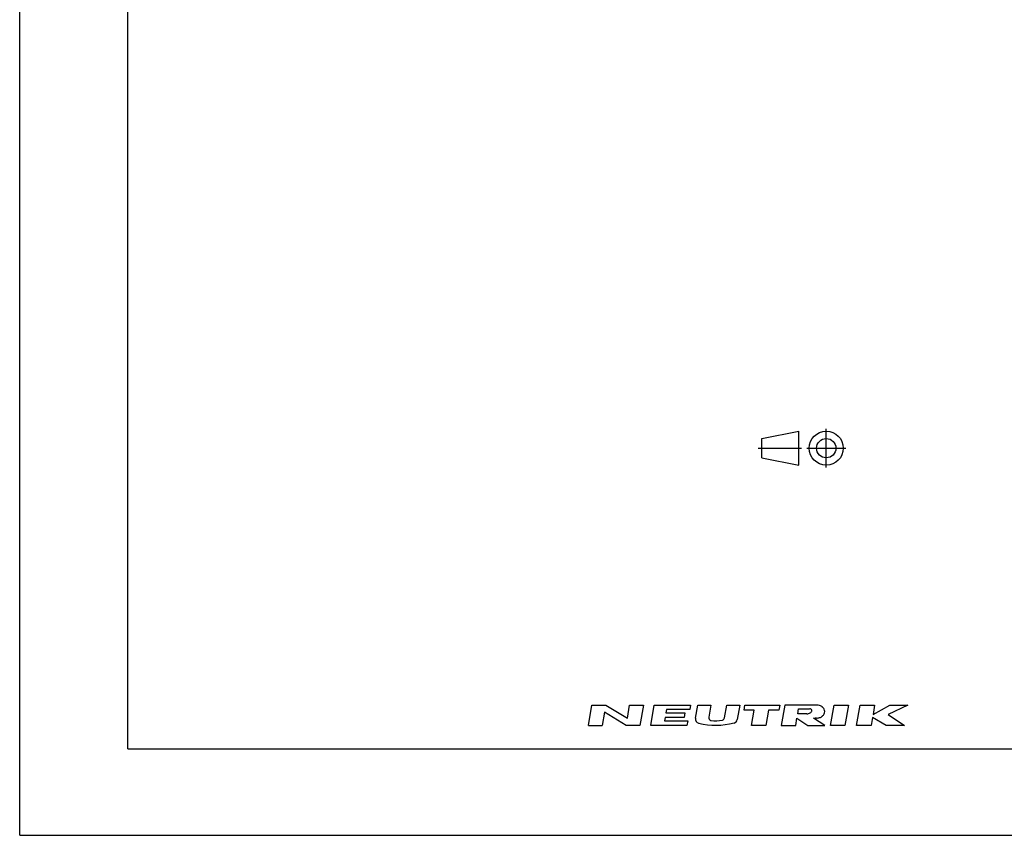
# Model space of a CAD drawing. Units: millimetres. Extents: x 0 to 210, y 0 to 297.
# Drawn here: x 0 to 114, y 0 to 94 of the extents above; entities that cross this region are included whole.
import ezdxf

# ---------------------------------------------------------------- set-up
doc = ezdxf.new("R2010")
doc.units = ezdxf.units.MM
doc.header["$LTSCALE"] = 19.36
doc.linetypes.add('CENTER', pattern=[0.6, 0.375, -0.075, 0.075, -0.075])
doc.layers.get('0').update_dxf_attribs({"linetype": 'CONTINUOUS'})
doc.layers.add('DEFAULT_1', color=7, linetype='CENTER')

# ---------------------------------------------------------------- blocks, each defined once
blk = doc.blocks.new('PROJEKTION_BL0', base_point=(90.47, 44.8))
at = {"color": 2, "linetype": 'CONTINUOUS'}
for p, q in [((85.83, 45.93), (90.12, 46.77)), ((90.12, 42.83), (90.12, 46.77)), ((85.83, 43.68), (85.83, 45.93)), ((93.29, 44.8), (93.29, 44.82)), ((85.83, 43.68), (90.12, 42.83))]:
    blk.add_line(p, q, dxfattribs=at)
for radius in [1.97, 1.12]:
    blk.add_circle((93.29, 44.8), radius, dxfattribs=at)
at = {"layer": 'DEFAULT_1', "color": 2, "linetype": 'CENTER'}
for p, q in [((93.29, 42.55), (93.29, 47.05)), ((85.41, 44.82), (90.41, 44.82)), ((91.04, 44.8), (95.54, 44.8))]:
    blk.add_line(p, q, dxfattribs=at)
blk = doc.blocks.new('NEUTRIK_BL1', base_point=(84.26, 13.91))
at = {"color": 2, "linetype": 'CONTINUOUS'}
for p, q in [((65.78, 12.73), (66.19, 15.08)), ((66.19, 15.08), (67.79, 15.08)), ((67.79, 15.08), (70.29, 13.57)), ((70.29, 13.57), (70.55, 15.08)), ((70.55, 15.08), (72.14, 15.08)), ((72.14, 15.08), (71.73, 12.73)), ((72.99, 12.73), (73.4, 15.08)), ((73.4, 15.08), (77.59, 15.08)), ((77.59, 15.08), (77.51, 14.58)), ((78.16, 13.55), (78.43, 15.08)), ((78.43, 15.08), (79.94, 15.08)), ((79.94, 15.08), (79.7, 13.69)), ((81.53, 13.61), (81.79, 15.08)), ((81.79, 15.08), (83.29, 15.08)), ((83.29, 15.08), (83, 13.4)), ((83.78, 14.49), (83.88, 15.08)), ((83.88, 15.08), (87.91, 15.08)), ((87.91, 15.08), (87.8, 14.49)), ((88.49, 15.08), (88.08, 12.73)), ((91.59, 15.08), (88.49, 15.08)), ((93.78, 12.73), (94.19, 15.08)), ((94.19, 15.08), (95.87, 15.08)), ((95.87, 15.08), (95.46, 12.73)), ((96.8, 12.73), (97.21, 15.08)), ((97.21, 15.08), (98.89, 15.08)), ((98.89, 15.08), (98.7, 13.99)), ((98.7, 13.99), (100.63, 15.08)), ((102.74, 15.08), (100.44, 13.99)), ((100.63, 15.08), (102.74, 15.08)), ((67.64, 14.24), (67.37, 12.73)), ((70.14, 12.73), (67.64, 14.24)), ((74.82, 14.58), (74.75, 14.16)), ((74.75, 14.16), (76.93, 14.16)), ((77.51, 14.58), (74.82, 14.58)), ((76.93, 14.16), (76.84, 13.65)), ((84.95, 14.49), (83.78, 14.49)), ((84.64, 12.73), (84.95, 14.49)), ((86.63, 14.49), (86.32, 12.73)), ((87.8, 14.49), (86.63, 14.49)), ((89.99, 14.07), (90.1, 14.66)), ((91.05, 14.07), (89.99, 14.07)), ((90.1, 14.66), (91.35, 14.66)), ((100.44, 13.99), (102.33, 12.73)), ((65.78, 12.73), (67.37, 12.73)), ((71.73, 12.73), (70.14, 12.73)), ((77.18, 12.73), (72.99, 12.73)), ((74.66, 13.65), (74.59, 13.24)), ((74.59, 13.24), (77.27, 13.24)), ((76.84, 13.65), (74.66, 13.65)), ((77.27, 13.24), (77.18, 12.73)), ((86.32, 12.73), (84.64, 12.73)), ((88.08, 12.73), (89.76, 12.73)), ((89.76, 12.73), (89.9, 13.57)), ((89.9, 13.57), (91.18, 12.73)), ((91.18, 12.73), (93.11, 12.73)), ((93.11, 12.73), (91.83, 13.57)), ((95.46, 12.73), (93.78, 12.73)), ((98.47, 12.73), (96.8, 12.73)), ((98.64, 13.65), (98.47, 12.73)), ((100.23, 12.73), (98.64, 13.65)), ((102.33, 12.73), (100.23, 12.73))]:
    blk.add_line(p, q, dxfattribs=at)
for centre, radius, start, end in [((91.76, 2.9), 12.18, 88.0677, 90.7734), ((92.13, 13.76), 1.32, 72.668, 88.2637), ((92.22, 14.04), 1.03, 53.0047, 72.668), ((92.35, 14.21), 0.804, 28.8009, 53.0047), ((80.03, 13.63), 0.335, 170, 257.3877), ((91.05, 14.85), 0.778, 270.1988, 285.1919), ((91.05, 14.85), 0.777, 285, 298.8638), ((91.31, 14.14), 0.523, 74.2118, 85.3455), ((91.18, 14.63), 0.523, 298.8638, 315.7883), ((91.36, 14.31), 0.342, 49.806, 74.2116), ((91.31, 14.5), 0.342, 315.7884, 340.194), ((91.47, 14.44), 0.171, 340.194, 49.8059), ((92.22, 14.61), 1.03, 287.332, 306.9953), ((92.35, 14.44), 0.804, 306.9953, 331.1991), ((92.55, 14.32), 0.572, 331.1991, 28.8008), ((78.66, 13.46), 0.503, 170, 256.2209), ((80.53, 21.12), 8.38, 256.2209, 284.4613), ((80.54, 15.92), 2.68, 257.3877, 286.2627), ((81.2, 13.66), 0.335, 286.2628, 350), ((82.5, 13.48), 0.503, 284.4613, 350), ((90.43, 131.43), 117.86, 270.6818, 270.836), ((92.13, 14.89), 1.32, 270.814, 287.332)]:
    blk.add_arc(centre, radius, start, end, dxfattribs=at)

msp = doc.modelspace()

# ---------------------------------------------------------------- linework, layer by layer
at = {"color": 7, "linetype": 'CONTINUOUS'}
for p, q in [((0, 0), (0, 297)), ((12.5, 10), (12.5, 287)), ((12.5, 10), (200, 10)), ((0, 0), (210, 0))]:
    msp.add_line(p, q, dxfattribs=at)

# ---------------------------------------------------------------- block references
at = {"color": 2, "linetype": 'CONTINUOUS'}
for name, p in [('PROJEKTION_BL0', (90.4716, 44.8002)), ('NEUTRIK_BL1', (84.2614, 13.906))]:
    msp.add_blockref(name, p, dxfattribs=at)

doc.saveas('drawing.dxf')
